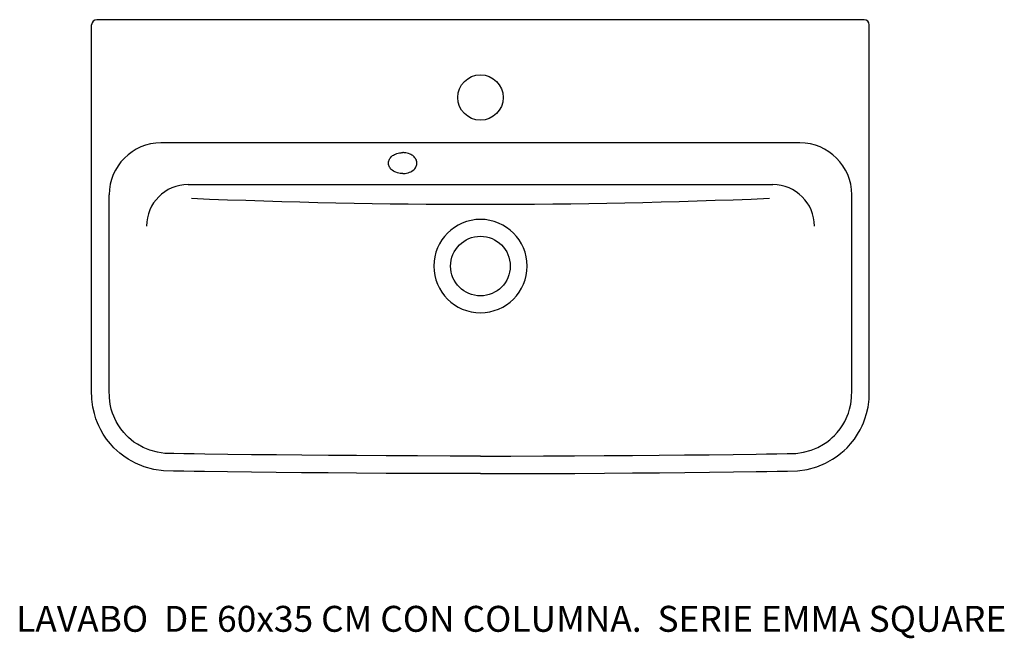
# Model space of a CAD drawing. Units: millimetres. Extents: x 16 to 776, y 1 to 478.
import ezdxf

# ---------------------------------------------------------------- set-up
doc = ezdxf.new("R2010")
doc.units = ezdxf.units.MM

# ---------------------------------------------------------------- blocks, each defined once
blk = doc.blocks.new('27015_27430_P')
for p, q in [((667.96, 478.47), (75.96, 478.47)), ((618.46, 383.47), (125.46, 383.47)), ((146.33, 351.31), (597.59, 351.31))]:
    blk.add_line(p, q)
at = {"flags": 128}
for points in [[(371.96, 128.47), (348.61, 128.49), (323.32, 128.55), (299.21, 128.64), (276.31, 128.77), (254.58, 128.93), (233.93, 129.1), (214.32, 129.3), (195.2, 129.51), (176.83, 129.74), (159.1, 129.98), (150.96, 130.1), (142.96, 130.22), (135.1, 130.34), (127.4, 130.57), (119.99, 131.6), (112.46, 133.65), (105.79, 136.41), (100.21, 139.49), (96.72, 141.84), (93.78, 144.12), (91.35, 146.23), (89.1, 148.42), (86.41, 151.35), (83.44, 155.11), (80.91, 158.89), (78.97, 162.26), (77.53, 165.15), (76.45, 167.63), (75.28, 170.72), (74.04, 174.75), (72.91, 179.76), (72.14, 185.78), (71.96, 192.81), (71.96, 200.8), (71.96, 227.2), (71.96, 237.02), (71.96, 247.77), (71.96, 259.44), (71.96, 273.9), (71.96, 289.57), (71.96, 306.44), (71.96, 324.52), (71.96, 343.8), (71.96, 364.28), (71.96, 474.47)], [(371.96, 128.47), (395.31, 128.49), (420.6, 128.55), (444.71, 128.64), (467.61, 128.77), (489.34, 128.93), (509.99, 129.1), (529.6, 129.3), (548.72, 129.51), (567.09, 129.74), (584.82, 129.98), (592.96, 130.1), (600.96, 130.22), (608.82, 130.34), (616.52, 130.57), (623.92, 131.6), (631.46, 133.65), (638.13, 136.41), (643.71, 139.49), (647.2, 141.84), (650.14, 144.12), (652.57, 146.23), (654.82, 148.42), (657.51, 151.35), (660.48, 155.11), (663.01, 158.89), (664.95, 162.26), (666.39, 165.15), (667.47, 167.63), (668.64, 170.72), (669.88, 174.75), (671.01, 179.76), (671.78, 185.78), (671.96, 192.81), (671.96, 200.8), (671.96, 227.2), (671.96, 237.02), (671.96, 247.77), (671.96, 259.44), (671.96, 273.9), (671.96, 289.57), (671.96, 306.44), (671.96, 324.52), (671.96, 343.8), (671.96, 364.28), (671.96, 474.47)], [(371.96, 141.97), (348.63, 141.99), (323.37, 142.05), (299.28, 142.14), (276.4, 142.27), (254.68, 142.43), (234.05, 142.6), (214.46, 142.8), (195.36, 143.01), (177.01, 143.24), (159.29, 143.48), (151.16, 143.6), (143.17, 143.72), (135.41, 143.84), (128.54, 144.04), (122.71, 144.85), (116.83, 146.46), (111.65, 148.59), (107.27, 151.01), (104.63, 152.79), (102.35, 154.55), (100.49, 156.18), (98.78, 157.83), (96.7, 160.1), (94.36, 163.07), (92.38, 166.02), (90.88, 168.63), (89.77, 170.87), (88.95, 172.73), (88.05, 175.1), (87.09, 178.22), (86.22, 182.1), (85.61, 186.81), (85.46, 192.99), (85.46, 200.79), (85.46, 227.2), (85.46, 237.02), (85.46, 247.77), (85.46, 259.44), (85.46, 273.9), (85.46, 289.57), (85.46, 306.44), (85.46, 324.51), (85.46, 343.47), (85.46, 343.47), (85.46, 343.47)], [(371.96, 141.97), (395.29, 141.99), (420.55, 142.05), (444.64, 142.14), (467.52, 142.27), (489.24, 142.43), (509.87, 142.6), (529.46, 142.8), (548.56, 143.01), (566.91, 143.24), (584.63, 143.48), (592.76, 143.6), (600.75, 143.72), (608.51, 143.84), (615.38, 144.04), (621.21, 144.85), (627.09, 146.46), (632.27, 148.59), (636.65, 151.01), (639.29, 152.79), (641.57, 154.55), (643.43, 156.18), (645.13, 157.83), (647.22, 160.1), (649.56, 163.07), (651.54, 166.02), (653.04, 168.63), (654.15, 170.87), (654.97, 172.73), (655.87, 175.1), (656.83, 178.22), (657.7, 182.1), (658.3, 186.81), (658.46, 192.99), (658.46, 200.79), (658.46, 227.2), (658.46, 237.02), (658.46, 247.77), (658.46, 259.44), (658.46, 273.9), (658.46, 289.57), (658.46, 306.44), (658.46, 324.51), (658.46, 343.47), (658.46, 343.47), (658.46, 343.47)]]:
    blk.add_lwpolyline(points, dxfattribs=at)
for centre, radius in [((371.96, 418.47), 17.5), ((371.96, 288.47), 23)]:
    blk.add_circle(centre, radius)
for centre, radius, start, end in [((75.96, 474.47), 4, 90, 180), ((667.96, 474.47), 4, 0, 90), ((125.46, 343.47), 40, 90, 180), ((618.46, 343.47), 40, 0, 90), ((146.33, 319.31), 32, 90, 180), ((597.59, 319.31), 32, 0, 90), ((371.96, 5753.92), 5417.77, 267.64196, 272.35804), ((371.96, 288.47), 36, 90, 270), ((371.96, 288.47), 36, 270, 90)]:
    blk.add_arc(centre, radius, start, end)
for points in [[(311.96, 359.83), (311.73, 359.83), (311.49, 359.84), (309.7, 359.92), (308.16, 360.24), (305.39, 361.32), (304.15, 362.08), (302.45, 363.73), (301.87, 364.54), (301.11, 366.29), (300.93, 367.22), (301, 369.09), (301.26, 370.01), (302.17, 371.71), (302.81, 372.49), (304.38, 373.83), (305.3, 374.4), (307.68, 375.43), (309.2, 375.8), (311.16, 375.96), (311.56, 375.97), (311.96, 375.97)], [(311.96, 359.83), (312.19, 359.83), (312.43, 359.84), (314.22, 359.92), (315.76, 360.24), (318.53, 361.32), (319.77, 362.08), (321.47, 363.73), (322.05, 364.54), (322.81, 366.29), (322.99, 367.22), (322.92, 369.09), (322.65, 370.01), (321.75, 371.71), (321.11, 372.49), (319.54, 373.83), (318.62, 374.4), (316.24, 375.43), (314.72, 375.8), (312.76, 375.96), (312.36, 375.97), (311.96, 375.97)]]:
    blk.add_open_spline(points, degree=3, knots=[7.853979, 7.853979, 7.853979, 7.853979, 7.919353, 7.919353, 8.357008, 8.357008, 8.794663, 8.794663, 9.124587, 9.124587, 9.45451, 9.45451, 9.784434, 9.784434, 10.114357, 10.114357, 10.444281, 10.444281, 10.88286, 10.88286, 10.995578, 10.995578, 10.995578, 10.995578])

msp = doc.modelspace()

# ---------------------------------------------------------------- block references
msp.add_blockref('27015_27430_P', (0, 0))

# ---------------------------------------------------------------- texts
at = {"insert": (13.68, 26.44), "char_height": 20, "width": 853.3333, "attachment_point": 1}
msp.add_mtext('{\\fTimes New Roman|b0|i0|c0|p18;\\C0;LAVABO  DE 60x35 CM CON COLUMNA.  SERIE EMMA SQUARE }', dxfattribs=at)

doc.saveas('drawing.dxf')
